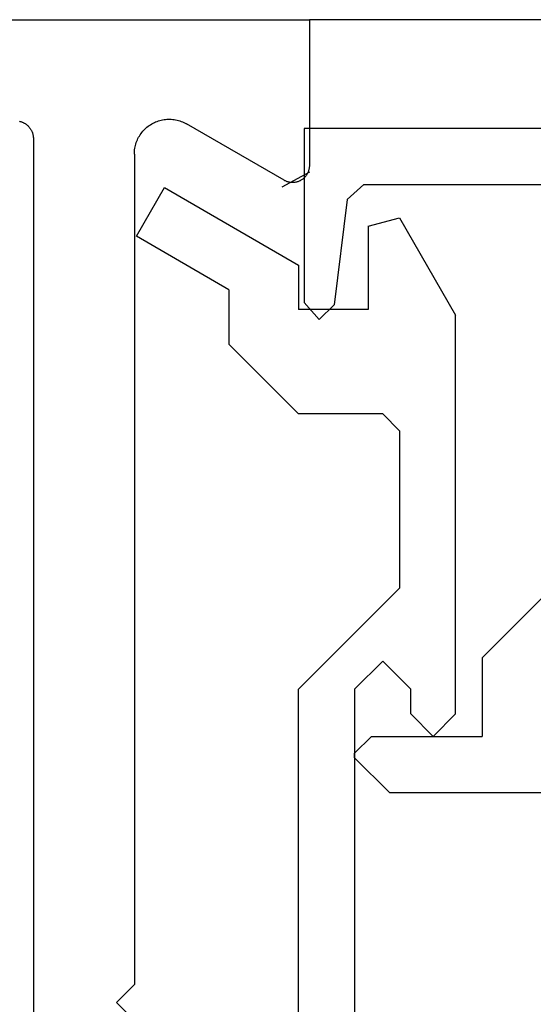
# Model space of a CAD drawing. Extents: x 0 to 45.8, y -1.1 to 62.2.
# Drawn here: x 10.2 to 10.6, y 11 to 11.9 of the extents above; entities that cross this region are included whole.
import ezdxf

# ---------------------------------------------------------------- set-up
doc = ezdxf.new("R2010")
doc.units = 0
doc.header["$MEASUREMENT"] = 0
doc.layers.get('0').update_dxf_attribs({"linetype": 'CONTINUOUS'})
doc.layers.add('Object', color=7, linetype='CONTINUOUS', lineweight=30)

# ---------------------------------------------------------------- blocks, each defined once
blk = doc.blocks.new('GLSTOP')
for p, q in [((-0.66738, 0.77842), (-0.16733, 0.77842)), ((-0.16733, 0.77842), (-0.16733, 0.62332)), ((-0.17202, 0.73959), (-0.14733, 0.72614)), ((-0.22061, 0.72839), (-0.58637, 0.72839)), ((-0.20572, 0.7152), (-0.22062, 0.72839)), ((-0.04279, 0.72575), (-0.16233, 0.6567)), ((-0.01779, 0.68242), (-0.04279, 0.72575)), ((-0.20572, 0.71521), (-0.19421, 0.62149)), ((-0.25233, 0.69889), (-0.30234, 0.61222)), ((-0.22433, 0.69138), (-0.25233, 0.69889)), ((-0.22433, 0.69138), (-0.22433, 0.61732)), ((-0.10032, 0.63475), (-0.01778, 0.68242)), ((-0.16233, 0.6567), (-0.16233, 0.61732)), ((-0.10032, 0.63475), (-0.10032, 0.5863)), ((-0.18083, 0.60839), (-0.16733, 0.62332)), ((-0.22433, 0.61732), (-0.16233, 0.61732)), ((-0.19422, 0.62149), (-0.18083, 0.60839)), ((-0.30234, 0.2571), (-0.30234, 0.61222)), ((-0.16233, 0.52426), (-0.10032, 0.5863)), ((-0.23735, 0.52426), (-0.25234, 0.50925)), ((-0.23734, 0.52426), (-0.16233, 0.52426)), ((-0.25234, 0.50925), (-0.25234, 0.36917)), ((-0.3261, 0.30713), (-0.39111, 0.37217)), ((-0.25234, 0.36917), (-0.23735, 0.35416)), ((-0.16233, 0.27912), (-0.23734, 0.35416)), ((-0.3261, 0.30713), (-0.3261, 0.23709)), ((-0.23735, 0.30413), (-0.26234, 0.27912)), ((-0.21233, 0.27912), (-0.23735, 0.30413)), ((-0.23734, 0.30413), (-0.23734, 0.30413)), ((-0.26234, 0.2571), (-0.26234, 0.27912)), ((-0.21233, 0.27912), (-0.21233, -0.18216)), ((-0.16233, -0.18216), (-0.16233, 0.27912)), ((-0.30234, 0.2571), (-0.28235, 0.23709)), ((-0.28235, 0.23709), (-0.26234, 0.2571)), ((-0.22733, 0.23709), (-0.3261, 0.23709)), ((-0.28234, 0.23709), (-0.28234, 0.23709)), ((-0.21233, 0.22208), (-0.22735, 0.23709)), ((-0.21233, 0.21808), (-0.21233, 0.22208)), ((-0.24335, 0.18706), (-0.21233, 0.21808)), ((-0.24334, 0.18706), (-0.40035, 0.18706))]:
    blk.add_line(p, q)
blk = doc.blocks.new('NESTILE')
for p, q in [((-0.24632, -1.54779), (-0.24632, -0.00925)), ((-0.15633, -0.76252), (-0.17233, -0.77852)), ((-0.15633, -0.79453), (-0.17233, -0.77852)), ((-0.15633, -1.53416), (-0.15633, -0.79453)), ((-0.02285, -1.51077), (-0.10984, -1.56102)), ((-0.00036, -1.65383), (-0.00036, -1.52376)), ((-2.00009, -1.65383), (-0.00036, -1.65383))]:
    blk.add_line(p, q)
at = {"flags": 128}
for points in [[(-0.00036, -1.52377), (-0.00037, -1.52314), (-0.00041, -1.52251), (-0.00047, -1.52188), (-0.00057, -1.52126), (-0.00068, -1.52065), (-0.00083, -1.52003), (-0.001, -1.51943), (-0.00119, -1.51883), (-0.00141, -1.51824), (-0.00165, -1.51766), (-0.00192, -1.51709), (-0.00221, -1.51654), (-0.00253, -1.51599), (-0.00286, -1.51546), (-0.00322, -1.51495), (-0.0036, -1.51444), (-0.004, -1.51396), (-0.00442, -1.51349), (-0.00486, -1.51304), (-0.00532, -1.51261), (-0.00579, -1.5122), (-0.00629, -1.51181), (-0.00679, -1.51144), (-0.00732, -1.5111), (-0.00785, -1.51077), (-0.00841, -1.51047), (-0.00897, -1.51019), (-0.00954, -1.50993), (-0.01013, -1.5097), (-0.01072, -1.50949), (-0.01132, -1.50931), (-0.01193, -1.50916), (-0.01254, -1.50903), (-0.01316, -1.50892), (-0.01379, -1.50884), (-0.01441, -1.50879), (-0.01504, -1.50876), (-0.01567, -1.50876), (-0.0163, -1.50879), (-0.01692, -1.50884), (-0.01754, -1.50892), (-0.01816, -1.50903), (-0.01878, -1.50916), (-0.01939, -1.50931), (-0.01999, -1.50949), (-0.02058, -1.5097), (-0.02117, -1.50993), (-0.02174, -1.51019), (-0.0223, -1.51047), (-0.02285, -1.51077)], [(-0.15633, -1.53416), (-0.1563, -1.53546), (-0.15622, -1.53676), (-0.15609, -1.53805), (-0.1559, -1.53933), (-0.15565, -1.54061), (-0.15536, -1.54187), (-0.15501, -1.54312), (-0.15461, -1.54436), (-0.15416, -1.54558), (-0.15365, -1.54677), (-0.1531, -1.54795), (-0.1525, -1.5491), (-0.15185, -1.55022), (-0.15115, -1.55132), (-0.15041, -1.55239), (-0.14963, -1.55342), (-0.1488, -1.55442), (-0.14793, -1.55539), (-0.14702, -1.55632), (-0.14608, -1.55721), (-0.14509, -1.55805), (-0.14408, -1.55886), (-0.14303, -1.55962), (-0.14194, -1.56034), (-0.14083, -1.56102), (-0.1397, -1.56164), (-0.13853, -1.56222), (-0.13735, -1.56275), (-0.13614, -1.56323), (-0.13491, -1.56365), (-0.13367, -1.56403), (-0.13241, -1.56435), (-0.13114, -1.56462), (-0.12986, -1.56484), (-0.12858, -1.565), (-0.12728, -1.56511), (-0.12599, -1.56516), (-0.12469, -1.56516), (-0.12339, -1.56511), (-0.1221, -1.565), (-0.12081, -1.56484), (-0.11953, -1.56462), (-0.11826, -1.56435), (-0.117, -1.56403), (-0.11576, -1.56365), (-0.11453, -1.56323), (-0.11333, -1.56275), (-0.11214, -1.56222), (-0.11098, -1.56164), (-0.10984, -1.56102)], [(-0.25884, -1.56342), (-0.25835, -1.5633), (-0.25787, -1.56317), (-0.25739, -1.56302), (-0.25691, -1.56286), (-0.25644, -1.56268), (-0.25597, -1.56249), (-0.25552, -1.56228), (-0.25506, -1.56206), (-0.25462, -1.56182), (-0.25418, -1.56158), (-0.25375, -1.56131), (-0.25333, -1.56104), (-0.25292, -1.56075), (-0.25252, -1.56045), (-0.25213, -1.56013), (-0.25174, -1.55981), (-0.25137, -1.55947), (-0.25101, -1.55912), (-0.25066, -1.55876), (-0.25032, -1.55838), (-0.24999, -1.558), (-0.24968, -1.55761), (-0.24938, -1.55721), (-0.24909, -1.5568), (-0.24881, -1.55637), (-0.24855, -1.55595), (-0.2483, -1.55551), (-0.24806, -1.55506), (-0.24784, -1.55461), (-0.24764, -1.55415), (-0.24744, -1.55369), (-0.24727, -1.55322), (-0.2471, -1.55274), (-0.24696, -1.55226), (-0.24682, -1.55178), (-0.2467, -1.55129), (-0.2466, -1.55079), (-0.24652, -1.5503), (-0.24645, -1.5498), (-0.24639, -1.5493), (-0.24635, -1.5488), (-0.24633, -1.5483), (-0.24632, -1.54779)]]:
    blk.add_lwpolyline(points, dxfattribs=at)
blk = doc.blocks.new('Horizontal Section GT1175-18R')
at = {"layer": 'Object'}
blk.add_line((10.25533, 0.87155), (3.87472, 0.87155), dxfattribs=at)
at = {"layer": 'Object', "xscale": -1, "rotation": 180}
blk.add_blockref('NESTILE', (3.87507, -0.78227), dxfattribs=at)
at = {"layer": 'Object', "xscale": -1}
blk.add_blockref('GLSTOP', (3.70274, -0.00375), dxfattribs=at)

msp = doc.modelspace()

# ---------------------------------------------------------------- block references
at = {"layer": 'Object'}
msp.add_blockref('Horizontal Section GT1175-18R', (6.54383, 11.02382), dxfattribs=at)

doc.saveas('drawing.dxf')
